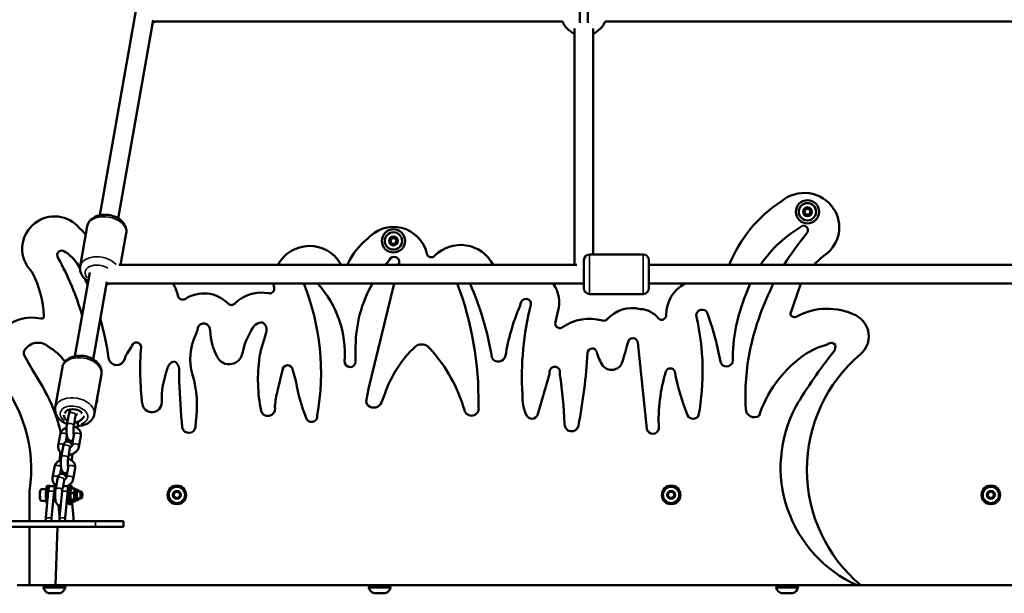
# Model space of a CAD drawing. Units: millimetres. Extents: x -346 to 8820, y 5 to 6678.
# Drawn here: x 1672 to 2518, y 4052 to 4545 of the extents above; entities that cross this region are included whole.
import ezdxf

# ---------------------------------------------------------------- set-up
doc = ezdxf.new("R2010")
doc.units = ezdxf.units.MM
doc.header["$MEASUREMENT"] = 0
doc.layers.add('Visible (ISO)', color=7, linetype='Continuous', lineweight=50)
doc.layers.add('Visible Narrow (ISO)', color=7, linetype='Continuous', lineweight=35)
doc.styles.get("Standard").update_dxf_attribs({"font": 'square721_bt_roman.ttf'})
doc.dimstyles.get("Standard").update_dxf_attribs({"dimtxt": 200, "dimasz": 100, "dimexe": 0.18, "dimexo": 0.0625, "dimgap": 40, "dimtad": 1, "dimdec": 0, "dimlfac": 0.1, "dimrnd": 5, "dimzin": 0, "dimdsep": 46, "dimtxsty": 'Standard', "dimcen": 0.09, "dimse1": 1, "dimse2": 1, "dimadec": 0, "dimazin": 0, "dimtfac": 1, "dimtdec": 0, "dimtofl": 0, "dimtmove": 0, "dimatfit": 3, "dimfxl": 1, "dimtolj": 1, "dimtzin": 0, "dimarcsym": 0})

# ---------------------------------------------------------------- blocks, each defined once
blk = doc.blocks.new('*D1')
at = {"color": 0, "lineweight": -2, "transparency": 16777216}
blk.add_line((101.24, 6404.58), (2993.22, 6404.58), dxfattribs=at)
at = {"color": 0, "transparency": 16777216}
for points in [[(101.24, 6421.24), (101.24, 6387.91), (1.24, 6404.58)], [(2993.22, 6421.24), (2993.22, 6387.91), (3093.22, 6404.58)]]:
    blk.add_solid(points, dxfattribs=at)
at = {"layer": 'Defpoints', "color": 0, "transparency": 16777216}
for p in [(3093.22, 6404.58), (3093.22, 5219.96), (1.24, 4060.78)]:
    blk.add_point(p, dxfattribs=at)
at = {"color": 0, "transparency": 16777216, "insert": (1547.23, 6547), "char_height": 200, "attachment_point": 5}
blk.add_mtext('\\A1;310', dxfattribs=at)
blk = doc.blocks.new('*D2')
at = {"color": 0, "lineweight": -2, "transparency": 16777216}
blk.add_line((-72.54, 6249.25), (-72.54, 4158.78), dxfattribs=at)
at = {"color": 0, "transparency": 16777216}
for points in [[(-89.2, 6249.25), (-55.87, 6249.25), (-72.54, 6349.25)], [(-89.2, 4158.78), (-55.87, 4158.78), (-72.54, 4058.78)]]:
    blk.add_solid(points, dxfattribs=at)
at = {"layer": 'Defpoints', "color": 0, "transparency": 16777216}
for p in [(2156.63, 6349.25), (-72.54, 4058.78), (1828.98, 4058.78)]:
    blk.add_point(p, dxfattribs=at)
at = {"color": 0, "transparency": 16777216, "insert": (-214.95, 5204.01), "char_height": 200, "attachment_point": 5, "rotation": 90}
blk.add_mtext('\\A1;230', dxfattribs=at)
blk = doc.blocks.new('*D13')
at = {"color": 0, "lineweight": -2, "transparency": 16777216}
blk.add_line((3182.12, 5223.34), (3182.12, 4138.78), dxfattribs=at)
at = {"color": 0, "transparency": 16777216}
for points in [[(3168.78, 5223.34), (3195.45, 5223.34), (3182.12, 5303.34)], [(3168.78, 4138.78), (3195.45, 4138.78), (3182.12, 4058.78)]]:
    blk.add_solid(points, dxfattribs=at)
at = {"layer": 'Defpoints', "color": 0, "transparency": 16777216}
for p in [(2288.05, 5303.34), (2160.99, 4058.78), (3182.12, 4058.78)]:
    blk.add_point(p, dxfattribs=at)
at = {"color": 0, "transparency": 16777216, "insert": (3283.57, 4681.06), "char_height": 120, "attachment_point": 5, "rotation": 90}
blk.add_mtext('\\A1;125', dxfattribs=at)

msp = doc.modelspace()

# ---------------------------------------------------------------- linework, layer by layer
at = {"layer": 'Visible (ISO)'}
for p, q in [((2153.22, 4571.18), (2153.22, 4542.33)), ((2159.93, 4542.32), (2159.93, 4571.18)), ((1740.79, 4377.07), (1771.76, 4552.85)), ((1756.55, 4374.29), (1786.6, 4544.85)), ((2138.24, 4543.46), (1786.35, 4543.46)), ((2526.79, 4543.46), (2174.9, 4543.46)), ((2148.57, 4334.25), (2148.57, 4537.58)), ((2164.57, 4343.25), (2164.57, 4537.58)), ((2346.08, 4379.27), (2346.78, 4381.93)), ((2346.78, 4381.93), (2349.43, 4382.65)), ((2349.43, 4382.65), (2351.38, 4380.71)), ((2348.03, 4377.33), (2346.08, 4379.27)), ((2350.68, 4378.06), (2348.03, 4377.33)), ((2351.38, 4380.71), (2350.68, 4378.06)), ((1729.96, 4367.49), (1723.88, 4332.95)), ((1763.45, 4361.59), (1758.63, 4334.25)), ((1990.39, 4354.17), (1991.09, 4356.83)), ((1991.09, 4356.83), (1993.75, 4357.56)), ((1993.75, 4357.56), (1995.7, 4355.62)), ((1992.34, 4352.24), (1990.39, 4354.17)), ((1995, 4352.96), (1992.34, 4352.24)), ((1995.7, 4355.62), (1995, 4352.96)), ((2207.57, 4343.25), (2161.57, 4343.25)), ((2150.51, 4334.25), (1757.09, 4334.25)), ((1997.44, 4334.25), (1997.9, 4336.14)), ((2078.67, 4334.39), (2078.74, 4334.25)), ((2156.57, 4314.25), (2156.57, 4338.25)), ((2212.57, 4338.25), (2212.57, 4314.25)), ((2556.05, 4334.25), (2212.57, 4334.25)), ((1719.42, 4255.8), (1732.08, 4327.64)), ((1735.18, 4253.02), (1746.92, 4319.64)), ((2156.57, 4318.25), (1746.67, 4318.25)), ((1971.5, 4227.81), (1993.54, 4318.25)), ((2566.47, 4318.25), (2212.57, 4318.25)), ((2342.91, 4318.25), (2334, 4291.62)), ((2207.57, 4309.25), (2161.57, 4309.25)), ((2134.38, 4294.19), (2131.99, 4283.9)), ((1881.96, 4270.17), (1883.72, 4276.13)), ((1767.83, 4263.53), (1765.24, 4259.55)), ((2024.91, 4261.81), (2022.6, 4264.05)), ((2210.71, 4193.24), (2202.93, 4267.57)), ((1675.65, 4256.66), (1682.43, 4244.99)), ((1682.43, 4244.99), (1692.01, 4228.76)), ((1708.6, 4246.22), (1702.51, 4211.68)), ((1742.08, 4240.32), (1736, 4205.78)), ((1808.95, 4234.11), (1808.95, 4244.5)), ((1897.84, 4243.67), (1893.41, 4225.87)), ((1909.06, 4234.69), (1906.74, 4242.67)), ((2126.8, 4239.46), (2116.72, 4205.16)), ((1969.75, 4218.69), (1971.5, 4227.81)), ((1985.5, 4223.09), (1982.66, 4216.03)), ((1712.44, 4196.54), (1714.06, 4205.78)), ((1718.35, 4195.5), (1719.97, 4204.74)), ((1704.69, 4199.58), (1707.29, 4190.2)), ((1721.81, 4196.68), (1721.33, 4193.95)), ((1823.11, 4199.26), (1822.84, 4195.07)), ((1705, 4179), (1706.62, 4188.24)), ((1718.58, 4188.24), (1716.95, 4179)), ((1711.66, 4182.24), (1712.51, 4187.06)), ((1724.48, 4187.19), (1722.86, 4177.96)), ((1706.77, 4173.35), (1706.52, 4166.36)), ((1707.54, 4168.77), (1709.17, 4178)), ((1713.45, 4167.73), (1715.08, 4176.96)), ((1716.91, 4168.9), (1716.43, 4166.18)), ((1700.1, 4151.23), (1701.73, 4160.46)), ((1706.77, 4154.47), (1707.61, 4159.29)), ((1713.68, 4160.46), (1712.06, 4151.23)), ((1719.59, 4159.42), (1717.96, 4150.18)), ((1702.65, 4140.99), (1704.28, 4150.23)), ((1709.22, 4143.73), (1710.18, 4149.18)), ((1680.33, 4140.13), (1680.33, 4114.04)), ((1690.65, 4141.44), (1694.69, 4141.44)), ((1696.53, 4139.73), (1694.33, 4116.91)), ((1697.51, 4144.44), (1695.94, 4144.44)), ((1702.8, 4144.04), (1697.9, 4144.04)), ((1701.43, 4139.73), (1699.23, 4116.91)), ((1702.24, 4139.44), (1702.44, 4139.44)), ((1708.28, 4139.73), (1706.09, 4116.91)), ((1714.05, 4144.04), (1709.66, 4144.04)), ((1712.97, 4137.48), (1710.99, 4116.91)), ((1716.12, 4144.44), (1714.55, 4144.44)), ((1715.78, 4138.38), (1718.2, 4138.38)), ((1715.81, 4140.6), (1716.23, 4141.41)), ((1716.66, 4142.12), (1719.08, 4142.12)), ((1720.04, 4140.89), (1722, 4140.89)), ((1720.2, 4140.89), (1720.08, 4141.12)), ((1722, 4139.44), (1724.73, 4139.44)), ((1725.43, 4138.78), (1724.85, 4139.38)), ((1804.2, 4135.66), (1804.83, 4138.48)), ((1804.83, 4138.48), (1807.58, 4139.35)), ((1807.58, 4139.35), (1809.71, 4137.4)), ((1809.71, 4137.4), (1809.09, 4134.58)), ((2228.85, 4135.67), (2229.47, 4138.49)), ((2229.47, 4138.49), (2232.23, 4139.36)), ((2232.23, 4139.36), (2234.36, 4137.41)), ((2234.36, 4137.41), (2233.73, 4134.59)), ((2503.51, 4135.67), (2504.14, 4138.49)), ((2504.14, 4138.49), (2506.89, 4139.36)), ((2506.89, 4139.36), (2509.02, 4137.41)), ((2509.02, 4137.41), (2508.4, 4134.59)), ((1690.65, 4131.44), (1694.69, 4131.44)), ((1702.24, 4133.44), (1702.44, 4133.44)), ((1716.12, 4128.44), (1714.55, 4128.44)), ((1715.81, 4132.28), (1716.08, 4131.76)), ((1715.99, 4132.7), (1718.41, 4132.7)), ((1718.12, 4116.91), (1716.91, 4129.48)), ((1717.08, 4130.76), (1719.5, 4130.76)), ((1720.2, 4131.99), (1719.93, 4131.48)), ((1720.04, 4131.99), (1722, 4131.99)), ((1722, 4133.44), (1724.73, 4133.44)), ((1725.43, 4134.11), (1724.85, 4133.51)), ((1806.33, 4133.71), (1804.2, 4135.66)), ((1809.09, 4134.58), (1806.33, 4133.71)), ((2230.98, 4133.72), (2228.85, 4135.67)), ((2233.73, 4134.59), (2230.98, 4133.72)), ((2505.64, 4133.72), (2503.51, 4135.67)), ((2508.4, 4134.59), (2505.64, 4133.72)), ((1706.23, 4118.31), (1705.34, 4127.56)), ((1658.01, 4114.04), (1737.09, 4114.04)), ((1761.1, 4114.04), (1737.09, 4114.04)), ((1761.1, 4114.04), (1761.1, 4109.04)), ((1658.01, 4109.04), (1737.09, 4109.04)), ((1680.33, 4109.04), (1680.33, 4058.78)), ((1704.52, 4109.04), (1702.77, 4058.78)), ((1761.1, 4109.04), (1737.09, 4109.04)), ((1680.33, 4058.78), (1669.72, 4058.78)), ((1702.77, 4058.78), (1680.33, 4058.78)), ((1711.22, 4056.88), (1692.22, 4056.88)), ((1710.02, 4058.08), (1693.42, 4058.08)), ((1696.72, 4058.58), (1696.72, 4058.78)), ((1702.77, 4058.78), (2391.47, 4058.78)), ((1706.72, 4058.58), (1706.72, 4058.78)), ((1990.7, 4056.88), (1971.7, 4056.88)), ((1989.5, 4058.08), (1972.9, 4058.08)), ((1976.2, 4058.58), (1976.2, 4058.78)), ((1986.2, 4058.58), (1986.2, 4058.78)), ((2340.7, 4056.88), (2321.7, 4056.88)), ((2339.5, 4058.08), (2322.9, 4058.08)), ((2326.2, 4058.58), (2326.2, 4058.78)), ((2336.2, 4058.58), (2336.2, 4058.78)), ((2394.53, 4058.78), (2391.47, 4058.78)), ((2643.22, 4058.78), (2394.53, 4058.78)), ((1706.47, 4051.88), (1696.97, 4051.88)), ((1985.95, 4051.88), (1976.45, 4051.88)), ((2335.95, 4051.88), (2326.45, 4051.88))]:
    msp.add_line(p, q, dxfattribs=at)
for centre, radius in [((2348.73, 4379.99), 10), ((2348.73, 4379.99), 7.44), ((1993.04, 4354.9), 10), ((1993.04, 4354.9), 7.44), ((1806.96, 4136.53), 8), ((1806.96, 4136.53), 7), ((2231.6, 4136.54), 8), ((2231.6, 4136.54), 7), ((2506.27, 4136.54), 8), ((2506.27, 4136.54), 7)]:
    msp.add_circle(centre, radius, dxfattribs=at)
for centre, radius, start, end in [((2156.57, 4551.46), 20, 203.57818, 246.42182), ((2156.57, 4551.46), 20, 293.57818, 336.42182), ((2345.88, 4365.81), 30.36, 33.42454, 130.6935), ((2390.19, 4290.94), 117.01, 123.22308, 158.27392), ((2347.01, 4366.55), 29, 306.5756, 33.42454), ((1701.9, 4348.21), 27.77, 44.83242, 222.44103), ((1514.99, 4162.38), 291.33, 42.81136, 44.83242), ((1993.04, 4337.73), 29.24, 12.37463, 140.30502), ((2397.69, 4274.56), 107.39, 119.45876, 146.23517), ((2345.17, 4364.08), 4, 320.04172, 94.19093), ((2524.56, 4213.78), 230.03, 140.04172, 148.41842), ((1920.98, 4319.62), 30.95, 30.53625, 151.79172), ((2003.12, 4313.83), 53.61, 127.42406, 155.90444), ((2050.81, 4320.18), 31.27, 27.01537, 135.67453), ((1708.25, 4342.56), 4.06, 42.95032, 215.28484), ((1498.56, 4225.06), 236.33, 16.13058, 29.1589), ((1693.18, 4316.75), 33.79, 25.32907, 57.73753), ((1993.7, 4336.97), 4.29, 348.7438, 157.68124), ((2025.55, 4344.86), 4.04, 192.37463, 315.67453), ((2161.57, 4338.25), 5, 90, 177.12125), ((2207.57, 4338.25), 5, 0, 90), ((2410.66, 4281.58), 77.17, 126.93702, 136.95874), ((1950.82, 4337.22), 3.69, 210.53625, 233.58342), ((1950.82, 4337.22), 3.69, 306.41658, 335.90444), ((2071.07, 4263.79), 110.5, 137.39489, 140.38679), ((1674.03, 4322.72), 10, 27.6538, 42.44103), ((1606.96, 4287.58), 85.71, 1.9452, 27.6538), ((1518.01, 4222.66), 232.43, 24.04613, 25.39175), ((1779.29, 4302.87), 28.86, 10.3849, 32.19858), ((1886.79, 4313.62), 3.8, 259.27113, 17.14757), ((1920.98, 4319.62), 30.95, 182.53989, 189.08161), ((1726.07, 4241.46), 204.78, 349.65929, 22.02343), ((1861.84, 4257.8), 89.45, 355.7271, 42.5205), ((2071.07, 4263.79), 110.5, 150.4745, 179.86853), ((1785.12, 4218.69), 280.96, 358.97899, 20.75393), ((1815.65, 4212.18), 265.3, 9.18517, 23.56717), ((2106.41, 4301.86), 29, 344.66636, 34.42982), ((2161.57, 4314.25), 5, 180, 270), ((2207.57, 4314.25), 5, 270, 0), ((2257.4, 4291.62), 30, 117.43167, 180.90882), ((2397.69, 4274.56), 107.39, 155.9959, 161.055), ((2524.56, 4213.78), 230.03, 152.98928, 167.96943), ((1812.08, 4308.88), 4.48, 190.3849, 295.35617), ((1830.19, 4280.82), 28.96, 44.22576, 123.98219), ((1879.89, 4277.23), 33.24, 79.27113, 134.45986), ((2425.14, 4253.6), 140.56, 156.89545, 180.90988), ((2286.66, 4312.68), 10, 336.89545, 341.055), ((1853.81, 4303.81), 4.01, 224.22576, 314.45986), ((2265.89, 4228.23), 178.74, 156.85202, 171.0749), ((2092.35, 4302.43), 10, 336.85202, 351.3424), ((2107.03, 4300.19), 4.85, 84.66962, 171.3424), ((2351.19, 4238.86), 247.8, 165.72189, 183.64763), ((2107.1, 4300.98), 4.06, 345.72189, 84.66962), ((1682.13, 4253.96), 35.08, 76.82784, 199.28376), ((1690.6, 4290.12), 2.06, 256.82784, 10.07126), ((2198.16, 4268.14), 29, 76.49783, 137.90631), ((2204.44, 4276.12), 20.22, 36.45309, 88.60913), ((2223.41, 4291.09), 4, 227.51891, 0.90882), ((2258.17, 4290.8), 5, 19.4304, 193.17501), ((2050.37, 4242.66), 208.3, 349.57092, 13.03947), ((2006.06, 4201.87), 272.34, 10.43626, 19.4304), ((2337.58, 4293.41), 4, 206.56525, 298.58633), ((2365.84, 4241.55), 55.07, 63.75506, 118.58633), ((2381.3, 4272.9), 20.11, 310.23252, 63.75506), ((1518.01, 4222.66), 232.43, 7.76604, 16.17612), ((1830.12, 4278.51), 5.39, 350.41413, 169.28539), ((1880.4, 4274.97), 9.84, 88.28378, 159.28129), ((1876.15, 4278.35), 7.88, 343.62115, 54.85864), ((2135.99, 4283.89), 4, 179.93694, 305.50457), ((2161.38, 4248.31), 39.71, 73.6669, 125.50457), ((2173.68, 4290.26), 4, 253.6669, 317.9063), ((1866.56, 4253.64), 48.15, 154.26626, 196.60403), ((1805.18, 4283.23), 20, 334.26626, 349.28539), ((1895.99, 4281.99), 60.71, 184.14152, 206.29132), ((1920.58, 4247.49), 58.29, 147.92196, 168.15787), ((1687.7, 4253.76), 13.6, 49.8635, 148.27761), ((1669.53, 4219.87), 51.83, 37.04475, 58.69114), ((1764.48, 4265.72), 4, 326.9119, 344.8901), ((1772.22, 4263.63), 4.01, 355.41264, 164.8901), ((1954.31, 4242.89), 77.32, 159.3417, 170.91465), ((-199.6, 4269), 2160.17, 359.525, 359.86853), ((2078.74, 4192.01), 98.28, 132.86024, 161.56047), ((2017.24, 4257.44), 8.51, 50.95017, 129.04983), ((515.63, 4742.46), 1744.78, 343.59517, 344.21268), ((2198.75, 4267.13), 4.2, 5.9756, 171.34764), ((2382.4, 4202.87), 65.13, 105.43015, 127.00472), ((2364.01, 4269.51), 4, 285.43015, 306.58913), ((2369.22, 4262.49), 4.74, 45.55214, 126.58913), ((2365.82, 4264.05), 6.96, 321.53215, 15.19633), ((1680.38, 4258.28), 5, 148.27761, 198.8867), ((1780.96, 4247.19), 20, 141.81598, 162.93164), ((2013.36, 4244.28), 237.91, 175.41264, 187.12709), ((1851.9, 4260.54), 11.68, 207.72262, 354.67751), ((2017.97, 4235.85), 141.32, 172.16967, 191.06303), ((1924.06, 4171.46), 135.41, 16.21793, 41.85728), ((2083.15, 4257.52), 6.36, 208.07168, 345.82602), ((1684.19, 4286.66), 476.43, 349.03419, 356.61975), ((2163.79, 4258.38), 4, 15.5556, 177.33711), ((2211.14, 4271.56), 45.15, 195.5556, 212.34038), ((2490.02, 4221.54), 194.63, 168.08552, 183.21022), ((2712.66, 3988.48), 436.02, 141.53215, 149.08115), ((2478.29, 4158.27), 130.05, 130.23252, 229.90382), ((1755.19, 4255.1), 6.96, 188.51626, 342.93164), ((1806.07, 4243.98), 7.34, 96.97443, 175.89369), ((1800.42, 4244.17), 8.54, 2.26174, 56.16247), ((1902.15, 4243.71), 4.31, 7.04688, 180.52841), ((1955.77, 4251.14), 4.73, 180.0446, 359.525), ((2131.63, 4242.32), 4.42, 356.03094, 180.16656), ((2180.43, 4254), 9.93, 221.54959, 334.32182), ((2279.23, 4252.44), 5.48, 193.13298, 348.62305), ((2405.38, 4172.38), 103.3, 127.00472, 161.89847), ((1560.14, 4158.86), 121.64, 351.14258, 42.47756), ((1869.72, 4217.84), 75.81, 159.41073, 181.28291), ((1732.53, 4213.67), 91.72, 350.96317, 16.60403), ((1916.35, 4245.46), 10, 187.04688, 196.20498), ((2117.21, 4242.28), 10, 343.61281, 0.16656), ((2146.01, 4241.32), 10, 176.03094, 187.97591), ((1668.7, 4174.45), 471.97, 2.83685, 7.97591), ((2361.33, 4201.01), 140.48, 162.82534, 183.00459), ((2230.92, 4241.27), 4, 17.82966, 162.17034), ((2444.34, 4283.3), 213.55, 191.01439, 201.5204), ((2670.51, 4270.91), 862.34, 182.44547, 185.08646), ((1899.46, 4231.9), 10, 9.39155, 16.20498), ((2051.78, 4257.09), 144.39, 189.39155, 202.04089), ((1563.58, 4155.64), 147.78, 17.29482, 29.65256), ((1970.73, 4206.25), 79.77, 165.76556, 175.14763), ((2141.66, 4220.9), 37.84, 176.67288, 205.36354), ((1730.55, 4218.9), 8, 332.68753, 7.32926), ((1785.57, 4215.96), 8.36, 188.20975, 1.28291), ((1901.21, 4212.15), 10, 175.14763, 186.16643), ((1975.8, 4217.59), 6.15, 169.69283, 225.42897), ((1976.05, 4218.69), 7.13, 230.2132, 338.06872), ((2076.03, 4213.51), 10, 178.97899, 189.81801), ((1885.17, 4210.42), 6.14, 196.00845, 6.16643), ((1922.68, 4204.07), 4.88, 193.78808, 7.46899), ((2060.09, 4210.75), 6.18, 193.75585, 9.81801), ((2111.98, 4207.17), 5.14, 208.77538, 337.09927), ((2250.46, 4207.29), 5.31, 205.98223, 334.01777), ((2303.06, 4210.58), 7.37, 179.52735, 304.08576), ((2437.05, 4160.42), 111.39, 152.11416, 245.84687), ((2146.05, 4197.17), 5.99, 173.88356, 349.03419), ((1817.16, 4195.45), 5.69, 190.06235, 356.25896), ((2215.84, 4194.26), 5.23, 191.24516, 353.31616), ((1693.42, 4056.88), 1.2, 90, 180), ((1699.83, 4059.35), 8, 197.99795, 249.06445), ((1696.22, 4058.58), 0.5, 270, 0), ((1703.61, 4059.35), 8, 290.93555, 342.00205), ((1707.22, 4058.58), 0.5, 180, 270), ((1710.02, 4056.88), 1.2, 0, 90), ((1972.9, 4056.88), 1.2, 90, 180), ((1979.31, 4059.35), 8, 197.99795, 249.06445), ((1975.7, 4058.58), 0.5, 270, 0), ((1983.09, 4059.35), 8, 290.93555, 342.00205), ((1986.7, 4058.58), 0.5, 180, 270), ((1989.5, 4056.88), 1.2, 0, 90), ((2322.9, 4056.88), 1.2, 90, 180), ((2329.31, 4059.35), 8, 197.99795, 249.06445), ((2325.7, 4058.58), 0.5, 270, 0), ((2333.09, 4059.35), 8, 290.93555, 342.00205), ((2336.7, 4058.58), 0.5, 180, 270), ((2339.5, 4056.88), 1.2, 0, 90)]:
    msp.add_arc(centre, radius, start, end, dxfattribs=at)
for centre, major_axis, ratio, start_param, end_param in [((1718.6, 4204.98), (-7.88, 1.39), 0.647265, 3.721904, 6.234368), ((1716.12, 4136.44), (0, 8), 0.200194, 5.501788, 10.206176), ((1695.94, 4136.44), (0, 8), 0.200194, 0, 2.847901), ((1697.51, 4136.44), (0, 8), 0.200194, 5.965625, 8.159973), ((1697.9, 4136.44), (0, 7.6), 0.200194, 0, 1.123408), ((1702.8, 4136.44), (0, 7.6), 0.200194, 6.049287, 7.406594), ((1702.8, 4136.44), (0, -4.1), 0.200194, 3.450474, 5.974304), ((1709.66, 4136.44), (0, 7.6), 0.200194, 0, 1.123408), ((1714.55, 4136.44), (0, 8), 0.200194, 0, 3.141593), ((1716.12, 4136.44), (0, -4.45), 0.200194, 3.503341, 5.921437), ((1720.04, 4136.44), (0, -4.45), 0.200194, 3.141593, 6.283185), ((1722, 4136.44), (0, -4.45), 0.200194, 2.310619, 7.114158), ((1724.73, 4136.44), (0, 3), 0.200194, 6.077406, 9.630557), ((1694.7, 4116.04), (0, -2), 0.200194, 4.265001, 6.283185), ((1699.59, 4116.04), (0, -2), 0.200194, 4.265001, 6.283185), ((1706, 4116.04), (0, -2), 0.200194, 0, 0.59991), ((1706.45, 4116.04), (0, -2), 0.200194, 4.265001, 6.283185), ((1711.35, 4116.04), (0, -2), 0.200194, 4.265001, 6.283185), ((1717.76, 4116.04), (0, -2), 0.200194, 0, 2.018184)]:
    msp.add_ellipse(centre, major_axis=major_axis, ratio=ratio, start_param=start_param, end_param=end_param, dxfattribs=at)
msp.add_ellipse((1725.33, 4136.44), major_axis=(0, 2.39), ratio=0.200194, dxfattribs=at)
for points, knots in [([(1786.21, 4542.68), (1786.85, 4542.81), (1787.48, 4542.97), (1788.4, 4543.26), (1788.69, 4543.36), (1788.98, 4543.46)], [2.959721, 2.959721, 2.959721, 2.959721, 3.0915038, 3.0915038, 3.1542132, 3.1542132, 3.1542132, 3.1542132]), ([(1729.96, 4367.49), (1730.18, 4368.71), (1730.63, 4369.89), (1731.92, 4372.07), (1732.79, 4373.04), (1734.92, 4374.83), (1736.22, 4375.57), (1739.2, 4376.77), (1740.9, 4377.17), (1744.45, 4377.54), (1746.3, 4377.49), (1749.95, 4376.98), (1751.75, 4376.51), (1755.14, 4375.16), (1756.74, 4374.28), (1759.56, 4372.13), (1760.78, 4370.87), (1762.57, 4368.1), (1763.19, 4366.64), (1763.65, 4363.93), (1763.65, 4362.74), (1763.45, 4361.59)], [5.435833, 5.435833, 5.435833, 5.435833, 5.676367, 5.676367, 5.934793, 5.934793, 6.240065, 6.240065, 6.590804, 6.590804, 6.954149, 6.954149, 7.316658, 7.316658, 7.679984, 7.679984, 8.0373, 8.0373, 8.350453, 8.350453, 8.577425, 8.577425, 8.577425, 8.577425]), ([(1723.88, 4332.95), (1723.66, 4331.73), (1723.68, 4330.47), (1724.16, 4327.98), (1724.64, 4326.77), (1726.03, 4324.36), (1727, 4323.22), (1728.93, 4321.48), (1729.83, 4320.83), (1730.78, 4320.25)], [0.847353, 0.847353, 0.847353, 0.847353, 1.087888, 1.087888, 1.346313, 1.346313, 1.651585, 1.651585, 1.876577, 1.876577, 1.876577, 1.876577]), ([(1746.54, 4317.47), (1747.18, 4317.6), (1747.81, 4317.76), (1748.72, 4318.05), (1749.01, 4318.14), (1749.3, 4318.25)], [2.959721, 2.959721, 2.959721, 2.959721, 3.0915038, 3.0915038, 3.1542132, 3.1542132, 3.1542132, 3.1542132]), ([(1708.6, 4246.22), (1708.81, 4247.44), (1709.26, 4248.62), (1710.56, 4250.79), (1711.42, 4251.77), (1713.55, 4253.56), (1714.86, 4254.3), (1717.84, 4255.5), (1719.54, 4255.9), (1723.09, 4256.27), (1724.94, 4256.22), (1728.59, 4255.71), (1730.38, 4255.24), (1733.78, 4253.89), (1735.37, 4253.01), (1738.19, 4250.86), (1739.42, 4249.6), (1741.2, 4246.83), (1741.82, 4245.37), (1742.28, 4242.66), (1742.29, 4241.47), (1742.08, 4240.32)], [5.435833, 5.435833, 5.435833, 5.435833, 5.676367, 5.676367, 5.934793, 5.934793, 6.240065, 6.240065, 6.590804, 6.590804, 6.954149, 6.954149, 7.316658, 7.316658, 7.679984, 7.679984, 8.0373, 8.0373, 8.350453, 8.350453, 8.577425, 8.577425, 8.577425, 8.577425]), ([(1702.51, 4211.68), (1702.3, 4210.46), (1702.32, 4209.2), (1702.79, 4206.71), (1703.27, 4205.5), (1704.66, 4203.09), (1705.64, 4201.95), (1708.02, 4199.8), (1709.49, 4198.85), (1711.56, 4197.84), (1712.07, 4197.62), (1712.59, 4197.41)], [0.847353, 0.847353, 0.847353, 0.847353, 1.087888, 1.087888, 1.346313, 1.346313, 1.651585, 1.651585, 2.002324, 2.002324, 2.113137, 2.113137, 2.113137, 2.113137]), ([(1713.05, 4200.02), (1712.7, 4200.23), (1712.37, 4200.48), (1711.43, 4201.3), (1710.89, 4201.97), (1710.15, 4203.41), (1709.92, 4204.15), (1709.82, 4205), (1709.81, 4205.09), (1709.81, 4205.18)], [5.3450883, 5.3450883, 5.3450883, 5.3450883, 5.4934725, 5.4934725, 5.7947478, 5.7947478, 6.0630217, 6.0630217, 6.0949395, 6.0949395, 6.0949395, 6.0949395]), ([(1714.06, 4205.78), (1714.2, 4206.56), (1714.36, 4207.25), (1714.84, 4208.35), (1715.03, 4208.75), (1715.5, 4209.26), (1715.53, 4209.29), (1715.57, 4209.32)], [4.712389, 4.712389, 4.712389, 4.712389, 5.1326527, 5.1326527, 5.3477784, 5.3477784, 5.3627945, 5.3627945, 5.3627945, 5.3627945]), ([(1719.97, 4204.74), (1720.02, 4205.02), (1720.08, 4205.25), (1720.15, 4205.51), (1720.17, 4205.57), (1720.17, 4205.57)], [4.712389, 4.712389, 4.712389, 4.712389, 4.9504326, 4.9504326, 5.1228832, 5.1228832, 5.1228832, 5.1228832]), ([(1721.45, 4206.07), (1721.45, 4206.07), (1721.45, 4206.07), (1721.31, 4205.91), (1721.13, 4205.75), (1720.73, 4205.45), (1720.51, 4205.32), (1720.26, 4205.2)], [3.6346132, 3.6346132, 3.6346132, 3.6346132, 3.6356575, 3.6356575, 3.8805802, 3.8805802, 4.1026199, 4.1026199, 4.1026199, 4.1026199]), ([(1721.65, 4195.81), (1721.68, 4195.82), (1721.7, 4195.82), (1723.56, 4195.87), (1725.36, 4196.15), (1728.74, 4197.21), (1730.32, 4197.97), (1732.95, 4199.96), (1734.03, 4201.13), (1735.38, 4203.52), (1735.8, 4204.63), (1736, 4205.78)], [2.723161, 2.723161, 2.723161, 2.723161, 2.728179, 2.728179, 3.091504, 3.091504, 3.44882, 3.44882, 3.761973, 3.761973, 3.988945, 3.988945, 3.988945, 3.988945]), ([(1717.69, 4183.2), (1717.51, 4183.12), (1717.31, 4183.05), (1716.74, 4182.9), (1716.34, 4182.87), (1715.59, 4182.95), (1715.25, 4183.06), (1714.62, 4183.34), (1714.35, 4183.53), (1713.86, 4183.96), (1713.66, 4184.19), (1713.26, 4184.77), (1713.12, 4185.08), (1712.65, 4186.23), (1712.48, 4187.06), (1712.23, 4188.79), (1712.16, 4189.62), (1712.08, 4191.26), (1712.08, 4192.06), (1712.12, 4193.62), (1712.16, 4194.39), (1712.29, 4195.61), (1712.36, 4196.09), (1712.44, 4196.54)], [2.326847, 2.326847, 2.326847, 2.326847, 2.369571, 2.369571, 2.441657, 2.441657, 2.510654, 2.510654, 2.59092, 2.59092, 2.698631, 2.698631, 2.876086, 2.876086, 3.370707, 3.370707, 3.76375, 3.76375, 4.117697, 4.117697, 4.468928, 4.468928, 4.712389, 4.712389, 4.712389, 4.712389]), ([(1727.28, 4204.19), (1727.19, 4203.97), (1727.09, 4203.76), (1726.56, 4202.8), (1726.02, 4202.12), (1724.72, 4200.88), (1723.93, 4200.34), (1722.21, 4199.45), (1721.26, 4199.12), (1719.84, 4198.82), (1719.37, 4198.75), (1718.91, 4198.71)], [3.334888, 3.334888, 3.334888, 3.334888, 3.419809, 3.419809, 3.732598, 3.732598, 4.077405, 4.077405, 4.435638, 4.435638, 4.603935, 4.603935, 4.603935, 4.603935]), ([(1722.11, 4199.46), (1722.08, 4199), (1722.05, 4198.55), (1721.95, 4197.61), (1721.89, 4197.13), (1721.81, 4196.68)], [7.3985021, 7.3985021, 7.3985021, 7.3985021, 7.6105211, 7.6105211, 7.8539816, 7.8539816, 7.8539816, 7.8539816]), ([(1706.62, 4188.24), (1706.76, 4189.01), (1707.03, 4189.74), (1707.81, 4191.17), (1708.35, 4191.85), (1709.66, 4193.09), (1710.44, 4193.64), (1711.58, 4194.22), (1711.88, 4194.36), (1712.18, 4194.48)], [0, 0, 0, 0, 0.278217, 0.278217, 0.591005, 0.591005, 0.935813, 0.935813, 1.054568, 1.054568, 1.054568, 1.054568]), ([(1718.5, 4187.8), (1718.48, 4187.85), (1718.47, 4187.92), (1718.41, 4188.16), (1718.36, 4188.37), (1718.27, 4188.93), (1718.23, 4189.29), (1718.15, 4190.12), (1718.12, 4190.6), (1718.08, 4191.62), (1718.08, 4192.15), (1718.11, 4193.2), (1718.14, 4193.71), (1718.22, 4194.63), (1718.27, 4195.04), (1718.33, 4195.42), (1718.34, 4195.46), (1718.35, 4195.5)], [3.017449, 3.017449, 3.017449, 3.017449, 3.107784, 3.107784, 3.307318, 3.307318, 3.552318, 3.552318, 3.826815, 3.826815, 4.114531, 4.114531, 4.403058, 4.403058, 4.679511, 4.679511, 4.712389, 4.712389, 4.712389, 4.712389]), ([(1718.28, 4195.12), (1718.84, 4195.01), (1719.39, 4194.86), (1720.78, 4194.32), (1721.6, 4193.84), (1722.94, 4192.67), (1723.48, 4192), (1724.22, 4190.57), (1724.45, 4189.82), (1724.61, 4188.44), (1724.59, 4187.8), (1724.48, 4187.19)], [1.805209, 1.805209, 1.805209, 1.805209, 2.011749, 2.011749, 2.35188, 2.35188, 2.653155, 2.653155, 2.921429, 2.921429, 3.141593, 3.141593, 3.141593, 3.141593]), ([(1718.3, 4188.76), (1718.37, 4188.7), (1718.42, 4188.65), (1718.54, 4188.52), (1718.56, 4188.46), (1718.59, 4188.37), (1718.59, 4188.33), (1718.58, 4188.24)], [2.3048373, 2.3048373, 2.3048373, 2.3048373, 2.465151, 2.465151, 2.8127757, 2.8127757, 3.1415927, 3.1415927, 3.1415927, 3.1415927]), ([(1708.15, 4172.24), (1707.81, 4172.46), (1707.48, 4172.7), (1706.54, 4173.52), (1706, 4174.19), (1705.26, 4175.63), (1705.03, 4176.38), (1704.87, 4177.76), (1704.89, 4178.39), (1705, 4179)], [5.3450883, 5.3450883, 5.3450883, 5.3450883, 5.4934725, 5.4934725, 5.7947478, 5.7947478, 6.0630217, 6.0630217, 6.2831853, 6.2831853, 6.2831853, 6.2831853]), ([(1709.17, 4178), (1709.31, 4178.79), (1709.47, 4179.47), (1709.95, 4180.58), (1710.14, 4180.97), (1710.71, 4181.59), (1710.86, 4181.74), (1711.36, 4182.11), (1711.76, 4182.33), (1712.61, 4182.54), (1713.01, 4182.57), (1713.76, 4182.49), (1714.1, 4182.39), (1714.73, 4182.1), (1715, 4181.92), (1715.49, 4181.49), (1715.68, 4181.25), (1716.08, 4180.68), (1716.23, 4180.37), (1716.55, 4179.58), (1716.68, 4179.11), (1716.79, 4178.61)], [4.712389, 4.712389, 4.712389, 4.712389, 5.132653, 5.132653, 5.347778, 5.347778, 5.412338, 5.412338, 5.511164, 5.511164, 5.58325, 5.58325, 5.652246, 5.652246, 5.732512, 5.732512, 5.840224, 5.840224, 6.017679, 6.017679, 6.298757, 6.298757, 6.298757, 6.298757]), ([(1716.95, 4179), (1716.94, 4178.94), (1716.92, 4178.87), (1716.81, 4178.64), (1716.71, 4178.47), (1716.42, 4178.14), (1716.24, 4177.97), (1715.84, 4177.68), (1715.61, 4177.54), (1715.37, 4177.42)], [3.1415927, 3.1415927, 3.1415927, 3.1415927, 3.3487739, 3.3487739, 3.6356575, 3.6356575, 3.8805802, 3.8805802, 4.1026199, 4.1026199, 4.1026199, 4.1026199]), ([(1722.86, 4177.96), (1722.72, 4177.19), (1722.45, 4176.45), (1721.67, 4175.02), (1721.13, 4174.35), (1719.82, 4173.1), (1719.04, 4172.56), (1717.31, 4171.67), (1716.37, 4171.34), (1714.94, 4171.04), (1714.48, 4170.98), (1714.02, 4170.94)], [3.141593, 3.141593, 3.141593, 3.141593, 3.419809, 3.419809, 3.732598, 3.732598, 4.077405, 4.077405, 4.435638, 4.435638, 4.603935, 4.603935, 4.603935, 4.603935]), ([(1715.08, 4176.96), (1715.13, 4177.24), (1715.18, 4177.47), (1715.26, 4177.73), (1715.28, 4177.8), (1715.28, 4177.8)], [4.712389, 4.712389, 4.712389, 4.712389, 4.9504326, 4.9504326, 5.1228832, 5.1228832, 5.1228832, 5.1228832]), ([(1717.21, 4171.68), (1717.19, 4171.22), (1717.15, 4170.77), (1717.06, 4169.83), (1716.99, 4169.36), (1716.91, 4168.9)], [7.3985021, 7.3985021, 7.3985021, 7.3985021, 7.6105211, 7.6105211, 7.8539816, 7.8539816, 7.8539816, 7.8539816]), ([(1701.73, 4160.46), (1701.86, 4161.23), (1702.14, 4161.97), (1702.92, 4163.4), (1703.46, 4164.07), (1704.76, 4165.32), (1705.55, 4165.86), (1706.69, 4166.44), (1706.98, 4166.58), (1707.29, 4166.7)], [0, 0, 0, 0, 0.278217, 0.278217, 0.591005, 0.591005, 0.935813, 0.935813, 1.054568, 1.054568, 1.054568, 1.054568]), ([(1712.8, 4155.43), (1712.62, 4155.34), (1712.42, 4155.27), (1711.85, 4155.13), (1711.45, 4155.1), (1710.7, 4155.18), (1710.35, 4155.28), (1709.72, 4155.57), (1709.46, 4155.75), (1708.96, 4156.18), (1708.77, 4156.42), (1708.37, 4156.99), (1708.22, 4157.3), (1707.75, 4158.46), (1707.59, 4159.29), (1707.34, 4161.01), (1707.27, 4161.85), (1707.19, 4163.48), (1707.18, 4164.28), (1707.22, 4165.85), (1707.27, 4166.61), (1707.4, 4167.83), (1707.46, 4168.31), (1707.54, 4168.77)], [2.326847, 2.326847, 2.326847, 2.326847, 2.369571, 2.369571, 2.441657, 2.441657, 2.510654, 2.510654, 2.59092, 2.59092, 2.698631, 2.698631, 2.876086, 2.876086, 3.370707, 3.370707, 3.76375, 3.76375, 4.117697, 4.117697, 4.468928, 4.468928, 4.712389, 4.712389, 4.712389, 4.712389]), ([(1713.6, 4160.02), (1713.59, 4160.07), (1713.57, 4160.14), (1713.51, 4160.38), (1713.47, 4160.6), (1713.38, 4161.16), (1713.33, 4161.52), (1713.25, 4162.35), (1713.22, 4162.83), (1713.19, 4163.84), (1713.19, 4164.37), (1713.21, 4165.42), (1713.24, 4165.93), (1713.32, 4166.85), (1713.37, 4167.26), (1713.44, 4167.65), (1713.44, 4167.69), (1713.45, 4167.73)], [3.017449, 3.017449, 3.017449, 3.017449, 3.107784, 3.107784, 3.307318, 3.307318, 3.552318, 3.552318, 3.826815, 3.826815, 4.114531, 4.114531, 4.403058, 4.403058, 4.679511, 4.679511, 4.712389, 4.712389, 4.712389, 4.712389]), ([(1713.39, 4167.34), (1713.95, 4167.24), (1714.49, 4167.08), (1715.89, 4166.54), (1716.71, 4166.07), (1718.05, 4164.9), (1718.59, 4164.23), (1719.33, 4162.79), (1719.56, 4162.04), (1719.72, 4160.66), (1719.7, 4160.03), (1719.59, 4159.42)], [1.805209, 1.805209, 1.805209, 1.805209, 2.011749, 2.011749, 2.35188, 2.35188, 2.653155, 2.653155, 2.921429, 2.921429, 3.141593, 3.141593, 3.141593, 3.141593]), ([(1704.28, 4150.23), (1704.41, 4151.01), (1704.57, 4151.7), (1705.05, 4152.8), (1705.25, 4153.2), (1705.81, 4153.81), (1705.97, 4153.96), (1706.46, 4154.33), (1706.86, 4154.55), (1707.71, 4154.77), (1708.11, 4154.8), (1708.86, 4154.72), (1709.21, 4154.61), (1709.84, 4154.33), (1710.1, 4154.14), (1710.6, 4153.71), (1710.79, 4153.48), (1711.19, 4152.9), (1711.34, 4152.59), (1711.66, 4151.8), (1711.79, 4151.34), (1711.9, 4150.84)], [4.712389, 4.712389, 4.712389, 4.712389, 5.132653, 5.132653, 5.347778, 5.347778, 5.412338, 5.412338, 5.511164, 5.511164, 5.58325, 5.58325, 5.652246, 5.652246, 5.732512, 5.732512, 5.840224, 5.840224, 6.017679, 6.017679, 6.298757, 6.298757, 6.298757, 6.298757]), ([(1713.41, 4160.98), (1713.47, 4160.93), (1713.53, 4160.88), (1713.65, 4160.74), (1713.67, 4160.68), (1713.69, 4160.59), (1713.7, 4160.55), (1713.68, 4160.46)], [2.3048373, 2.3048373, 2.3048373, 2.3048373, 2.465151, 2.465151, 2.8127757, 2.8127757, 3.1415927, 3.1415927, 3.1415927, 3.1415927]), ([(1703.26, 4144.47), (1702.91, 4144.68), (1702.58, 4144.93), (1701.65, 4145.75), (1701.11, 4146.42), (1700.36, 4147.85), (1700.13, 4148.6), (1699.97, 4149.98), (1699.99, 4150.62), (1700.1, 4151.23)], [5.3450883, 5.3450883, 5.3450883, 5.3450883, 5.4934725, 5.4934725, 5.7947478, 5.7947478, 6.0630217, 6.0630217, 6.2831853, 6.2831853, 6.2831853, 6.2831853]), ([(1710.18, 4149.18), (1710.23, 4149.47), (1710.29, 4149.7), (1710.36, 4149.96), (1710.39, 4150.02), (1710.39, 4150.02)], [4.712389, 4.712389, 4.712389, 4.712389, 4.9504326, 4.9504326, 5.1228832, 5.1228832, 5.1228832, 5.1228832]), ([(1712.06, 4151.23), (1712.04, 4151.17), (1712.02, 4151.09), (1711.92, 4150.86), (1711.82, 4150.7), (1711.52, 4150.36), (1711.35, 4150.2), (1710.94, 4149.9), (1710.72, 4149.77), (1710.48, 4149.65)], [3.1415927, 3.1415927, 3.1415927, 3.1415927, 3.3487739, 3.3487739, 3.6356575, 3.6356575, 3.8805802, 3.8805802, 4.1026199, 4.1026199, 4.1026199, 4.1026199]), ([(1717.96, 4150.18), (1717.83, 4149.41), (1717.56, 4148.68), (1716.77, 4147.25), (1716.23, 4146.57), (1714.93, 4145.33), (1714.14, 4144.78), (1713.09, 4144.24), (1712.87, 4144.14), (1712.65, 4144.04)], [3.141593, 3.141593, 3.141593, 3.141593, 3.419809, 3.419809, 3.732598, 3.732598, 4.077405, 4.077405, 4.164599, 4.164599, 4.164599, 4.164599]), ([(1690.65, 4141.44), (1690.52, 4141.44), (1690.4, 4141.41), (1690.18, 4141.3), (1690.09, 4141.23), (1689.88, 4141), (1689.8, 4140.84), (1689.57, 4140.31), (1689.46, 4139.87), (1689.31, 4138.92), (1689.26, 4138.46), (1689.19, 4137.5), (1689.17, 4137), (1689.17, 4136.01), (1689.18, 4135.51), (1689.24, 4134.56), (1689.29, 4134.11), (1689.42, 4133.28), (1689.49, 4132.91), (1689.7, 4132.24), (1689.8, 4131.95), (1690.12, 4131.63), (1690.2, 4131.57), (1690.4, 4131.47), (1690.52, 4131.44), (1690.65, 4131.44)], [2.588963, 2.588963, 2.588963, 2.588963, 2.684752, 2.684752, 2.801202, 2.801202, 3.025497, 3.025497, 3.472232, 3.472232, 3.815867, 3.815867, 4.146836, 4.146836, 4.475211, 4.475211, 4.805727, 4.805727, 5.146728, 5.146728, 5.536306, 5.536306, 5.633431, 5.633431, 5.730556, 5.730556, 5.730556, 5.730556]), ([(1707.1, 4127.39), (1706.8, 4127.34), (1706.48, 4127.33), (1705.8, 4127.4), (1705.46, 4127.5), (1704.83, 4127.79), (1704.56, 4127.98), (1704.07, 4128.4), (1703.88, 4128.64), (1703.48, 4129.21), (1703.33, 4129.53), (1702.86, 4130.68), (1702.69, 4131.51), (1702.45, 4133.24), (1702.37, 4134.07), (1702.3, 4135.71), (1702.29, 4136.51), (1702.33, 4138.07), (1702.38, 4138.84), (1702.5, 4140.06), (1702.57, 4140.54), (1702.65, 4140.99)], [2.383706, 2.383706, 2.383706, 2.383706, 2.441657, 2.441657, 2.510654, 2.510654, 2.59092, 2.59092, 2.698631, 2.698631, 2.876086, 2.876086, 3.370707, 3.370707, 3.76375, 3.76375, 4.117697, 4.117697, 4.468928, 4.468928, 4.712389, 4.712389, 4.712389, 4.712389])]:
    msp.add_open_spline(points, degree=3, knots=knots, dxfattribs=at)
for points, weights in [([(1715.78, 4138.38), (1715.07, 4135.54), (1715.99, 4132.7)], [1, 1.15470053838, 1]), ([(1716.66, 4142.12), (1715.41, 4140.25), (1715.78, 4138.38)], [1, 1.15470053838, 1]), ([(1718.2, 4138.38), (1719.46, 4140.25), (1719.08, 4142.12)], [1, 1.15470053838, 1]), ([(1718.41, 4132.7), (1719.12, 4135.54), (1718.2, 4138.38)], [1, 1.15470053838, 1]), ([(1719.08, 4142.12), (1719.84, 4141.58), (1720.08, 4141.12)], [1, 1.0800795318, 1.07725396863]), ([(1715.99, 4132.7), (1715.72, 4131.73), (1717.08, 4130.76)], [1, 1.15470053838, 1]), ([(1719.5, 4130.76), (1719.77, 4131.73), (1718.41, 4132.7)], [1, 1.15470053838, 1]), ([(1719.93, 4131.48), (1719.75, 4131.13), (1719.5, 4130.76)], [1.04510632923, 1.02740952995, 1])]:
    msp.add_rational_spline(points, weights, degree=2, dxfattribs=at)
at = {"layer": 'Visible Narrow (ISO)'}
for p, q in [((2161.57, 4343.04), (2161.57, 4309.46)), ((2207.57, 4309.46), (2207.57, 4343.04)), ((1701.18, 4139.73), (1696.77, 4139.73)), ((1712.85, 4139.73), (1708.52, 4139.73)), ((1698.99, 4116.91), (1694.58, 4116.91)), ((1710.75, 4116.91), (1706.34, 4116.91)), ((1737.09, 4113.79), (1737.09, 4109.29)), ((1696.78, 4058.58), (1706.66, 4058.58)), ((1976.26, 4058.58), (1986.14, 4058.58)), ((2326.26, 4058.58), (2336.14, 4058.58))]:
    msp.add_line(p, q, dxfattribs=at)
for centre, radius in [((2348.73, 4379.99), 7.43), ((2348.73, 4379.99), 4.1), ((2348.73, 4379.99), 3.89), ((1993.04, 4354.9), 7.43), ((1993.04, 4354.9), 4.1), ((1993.04, 4354.9), 3.89), ((1806.96, 4136.53), 3.65), ((2231.6, 4136.54), 3.65), ((2506.27, 4136.54), 3.65)]:
    msp.add_circle(centre, radius, dxfattribs=at)
for centre, major_axis, ratio, start_param, end_param in [((1746.71, 4364.54), (-16.74, 2.95), 0.647265, 3.298672, 6.126106), ((1740.62, 4330.01), (-16.74, 2.95), 0.647265, 3.837012, 6.154439), ((1739.96, 4326.25), (-11.82, 2.08), 0.647265, 4.132366, 6.966786), ((1725.34, 4243.27), (-16.74, 2.95), 0.647265, 3.298672, 6.126106), ((1719.26, 4208.73), (16.74, -2.95), 0.647265, 0.15708, 2.984513), ((1718.6, 4204.98), (-11.82, 2.08), 0.647265, 2.238692, 7.185568), ((1717.02, 4205.26), (2.95, -0.52), 0.647265, 0.15708, 2.984513), ((1715.39, 4196.02), (-2.95, 0.52), 0.647265, 3.298672, 6.126106), ((1718.85, 4197.2), (2.95, -0.52), 0.647265, 0.063426, 1.205089), ((1709.58, 4187.71), (-2.95, 0.52), 0.647265, 3.782929, 6.151593), ((1721.53, 4187.71), (-2.95, 0.52), 0.647265, 3.298672, 6.126106), ((1707.95, 4178.48), (-2.95, 0.52), 0.647265, 4.31491, 6.179592), ((1712.12, 4177.48), (2.95, -0.52), 0.647265, 0.15708, 2.984513), ((1719.9, 4178.48), (-2.95, 0.52), 0.647265, 3.298672, 6.126106), ((1710.5, 4168.25), (-2.95, 0.52), 0.647265, 3.298672, 6.126106), ((1713.96, 4169.42), (2.95, -0.52), 0.647265, 0.063426, 1.205089), ((1704.68, 4159.94), (-2.95, 0.52), 0.647265, 3.782929, 6.151593), ((1716.64, 4159.94), (-2.95, 0.52), 0.647265, 3.298672, 6.126106), ((1703.06, 4150.71), (-2.95, 0.52), 0.647265, 4.31491, 6.179592), ((1707.23, 4149.71), (2.95, -0.52), 0.647265, 0.15708, 2.984513), ((1715.01, 4150.71), (-2.95, 0.52), 0.647265, 3.298672, 6.126106), ((1690.65, 4136.44), (0, -5), 0.200194, 3.298672, 6.126106), ((1705.6, 4140.47), (-2.95, 0.52), 0.647265, 3.723518, 6.148466)]:
    msp.add_ellipse(centre, major_axis=major_axis, ratio=ratio, start_param=start_param, end_param=end_param, dxfattribs=at)

# ---------------------------------------------------------------- dimensions: what is measured, and where the dimension line sits
dim = msp.add_linear_dim(base=(3093.22, 6404.58), p1=(1.24, 4060.78), p2=(3093.22, 5219.96), dimstyle='Standard')
dim.commit()
dim.dimension.update_dxf_attribs({"geometry": '*D1', "text_midpoint": (1547.23, 6547)})
dim = msp.add_linear_dim(base=(-72.54, 4058.78), p1=(2156.63, 6349.25), p2=(1828.98, 4058.78), angle=90, dimstyle='Standard')
dim.commit()
dim.dimension.update_dxf_attribs({"geometry": '*D2', "text_midpoint": (-214.95, 5204.01)})
dim = msp.add_linear_dim(base=(3182.12, 4058.78), p1=(2288.05, 5303.34), p2=(2160.99, 4058.78), angle=90, dimstyle='Standard', override={"dimtxt": 120, "dimasz": 80, "dimtad": 4})
dim.commit()
dim.dimension.update_dxf_attribs({"geometry": '*D13', "text_midpoint": (3283.57, 4681.06)})

doc.saveas('drawing.dxf')
